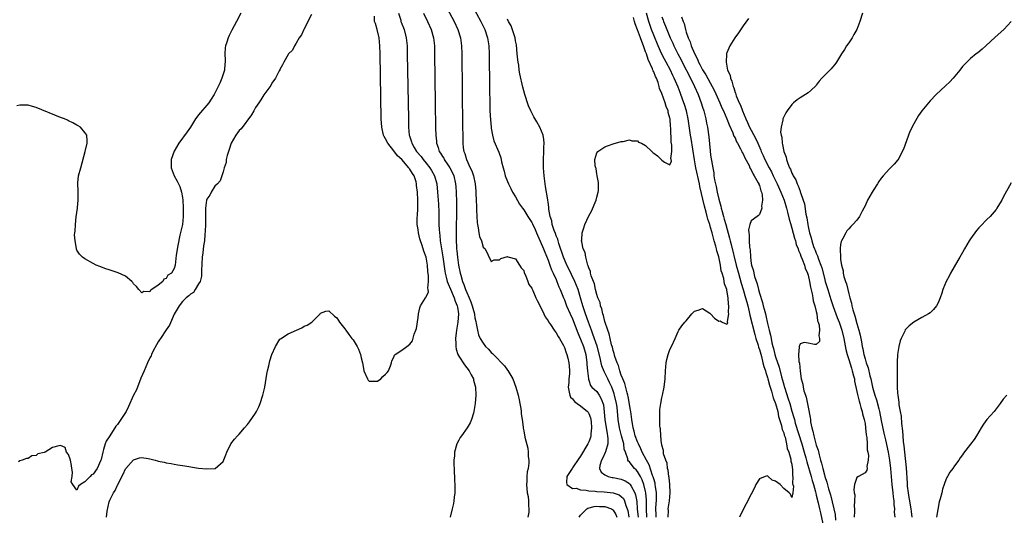
# Model space of a CAD drawing. Units: inches. Extents: x 2580000 to 2583000, y 1542000 to 1545000.
# Drawn here: x 2580783 to 2581025, y 1544099 to 1544221 of the extents above; entities that cross this region are included whole.
import ezdxf

# ---------------------------------------------------------------- set-up
doc = ezdxf.new("R2010")
doc.units = ezdxf.units.IN
doc.header["$MEASUREMENT"] = 0
doc.layers.add('LD25801542_2ft', color=43, linetype='Continuous')

msp = doc.modelspace()

# ---------------------------------------------------------------- linework, layer by layer
at = {"layer": 'LD25801542_2ft'}
for points, elevation in [([(2580893.24, 1544227), (2580896.44, 1544221), (2580897.4, 1544219), (2580898.09, 1544217), (2580898.41, 1544215), (2580898.48, 1544213), (2580898.57, 1544204.57), (2580898.64, 1544200.64), (2580898.7, 1544199), (2580898.81, 1544196.81), (2580898.96, 1544195), (2580899, 1544194.69), (2580899.29, 1544193), (2580899.64, 1544191.64), (2580900.85, 1544188.85), (2580901.4, 1544187.4), (2580901.48, 1544187), (2580901.56, 1544186.44), (2580901.91, 1544185), (2580902.18, 1544184.18), (2580902.43, 1544183), (2580903, 1544181.64), (2580903.24, 1544181), (2580903.84, 1544179.84), (2580904.25, 1544179), (2580905, 1544177.79), (2580905.99, 1544175.99), (2580906.72, 1544175), (2580907, 1544174.65), (2580908.01, 1544173), (2580909, 1544171.5), (2580909.18, 1544171.18), (2580909.78, 1544169.78), (2580910.16, 1544169), (2580910.38, 1544168.38), (2580911.06, 1544166.94), (2580911.85, 1544165), (2580912.17, 1544164.17), (2580913, 1544162.2), (2580913.44, 1544161), (2580913.83, 1544159.83), (2580914.27, 1544159), (2580915, 1544157.44), (2580915.19, 1544157), (2580915.64, 1544155.64), (2580915.97, 1544155), (2580916.63, 1544153.37), (2580916.77, 1544153), (2580917, 1544152.51), (2580917.57, 1544151), (2580918.44, 1544149), (2580919, 1544147.79), (2580920.32, 1544144.32), (2580921, 1544142.79), (2580921.68, 1544141), (2580922.27, 1544139), (2580922.56, 1544137), (2580922.56, 1544136.56), (2580922.71, 1544135), (2580922.93, 1544133.07), (2580922.92, 1544132.92), (2580923, 1544132.71), (2580923.41, 1544131.41), (2580923.8, 1544131), (2580925, 1544129.88), (2580925.56, 1544129), (2580926.1, 1544128.1), (2580926.6, 1544126.6), (2580926.82, 1544124.82), (2580926.98, 1544123), (2580927.5, 1544119.5), (2580927.63, 1544119), (2580927.72, 1544118.28), (2580927.67, 1544117), (2580927.1, 1544115.1), (2580927.07, 1544114.93), (2580926.45, 1544113.55), (2580926.14, 1544113), (2580925.74, 1544111.74), (2580925.66, 1544111), (2580926.04, 1544110.04), (2580927, 1544109.4), (2580927.82, 1544109), (2580928.78, 1544108.78), (2580929, 1544108.75), (2580931, 1544108.33), (2580931.95, 1544107.95), (2580933, 1544107.25), (2580933.13, 1544107.13), (2580933.21, 1544107), (2580933.41, 1544106.59), (2580934.32, 1544105), (2580934.52, 1544104.52), (2580934.82, 1544102.82), (2580934.95, 1544101), (2580935.15, 1544099)], 6998), ([(2580888.19, 1544224.19), (2580889.88, 1544221), (2580890.8, 1544219), (2580891.43, 1544217), (2580891.71, 1544215), (2580891.77, 1544213), (2580891.95, 1544195), (2580891.98, 1544193), (2580892.03, 1544191), (2580892.13, 1544189.87), (2580892.26, 1544189), (2580892.48, 1544188.48), (2580892.89, 1544187), (2580893.86, 1544185), (2580894.21, 1544184.21), (2580894.63, 1544183), (2580895.03, 1544181), (2580895.19, 1544179.19), (2580895.25, 1544178.75), (2580895.31, 1544177), (2580895.34, 1544175.34), (2580895.41, 1544174.59), (2580895.45, 1544173), (2580895.52, 1544171.52), (2580895.59, 1544171), (2580895.8, 1544170.2), (2580895.95, 1544169), (2580896.09, 1544168.09), (2580896.57, 1544167), (2580897, 1544165.43), (2580897.5, 1544165), (2580899, 1544161.9), (2580899.71, 1544162.29), (2580901, 1544162.36), (2580901.35, 1544162.65), (2580903, 1544163.17), (2580903.08, 1544163.08), (2580903.41, 1544163), (2580905, 1544162.56), (2580906, 1544161), (2580906.36, 1544160.36), (2580907, 1544159.68), (2580907.15, 1544159.15), (2580907.42, 1544158.58), (2580908, 1544157), (2580908.29, 1544156.29), (2580909, 1544155.34), (2580909.09, 1544155.09), (2580909.26, 1544154.74), (2580910.01, 1544153), (2580910.28, 1544152.28), (2580911, 1544151.08), (2580911.95, 1544149), (2580912.26, 1544148.26), (2580913, 1544147.29), (2580913.1, 1544147.1), (2580913.61, 1544146.39), (2580914.52, 1544145), (2580914.7, 1544144.7), (2580915, 1544144.35), (2580915.47, 1544143.47), (2580915.77, 1544143), (2580916.78, 1544141.22), (2580917, 1544140.78), (2580917.43, 1544139.43), (2580917.63, 1544139), (2580917.85, 1544138.15), (2580918.12, 1544137), (2580918.21, 1544136.21), (2580918.26, 1544135), (2580918.27, 1544134.27), (2580918.11, 1544133), (2580918.09, 1544132.09), (2580917.97, 1544131), (2580918.22, 1544129.78), (2580918.32, 1544129), (2580918.53, 1544128.53), (2580919, 1544128.09), (2580919.49, 1544127.49), (2580920.13, 1544127), (2580921, 1544126.42), (2580922.72, 1544125), (2580922.84, 1544124.84), (2580923, 1544124.47), (2580923.42, 1544123.42), (2580923.49, 1544123), (2580923.56, 1544122.44), (2580923.7, 1544121), (2580923.5, 1544119.5), (2580923.52, 1544119), (2580923.42, 1544118.58), (2580923, 1544117.56), (2580922.83, 1544117.17), (2580922.75, 1544117), (2580921, 1544114.03), (2580920.55, 1544113.45), (2580919, 1544111.11), (2580918.89, 1544111), (2580917.65, 1544109), (2580917.5, 1544107.5), (2580917.62, 1544107), (2580919, 1544106.08), (2580919.9, 1544106.1), (2580921, 1544105.69), (2580922.34, 1544105.66), (2580923, 1544105.49), (2580924.59, 1544105.41), (2580925, 1544105.34), (2580926.77, 1544105.23), (2580929, 1544104.99), (2580930.49, 1544104.49), (2580931, 1544104.11), (2580931.56, 1544103.56), (2580931.81, 1544103), (2580932.11, 1544101.89), (2580932.49, 1544101), (2580932.6, 1544100.6), (2580932.87, 1544099)], 6996), ([(2580837.34, 1544223), (2580836.31, 1544221), (2580835.16, 1544218.84), (2580834.49, 1544217.51), (2580834.26, 1544217), (2580833.93, 1544215.93), (2580833.61, 1544215), (2580833.54, 1544214.46), (2580833.44, 1544213), (2580833.5, 1544211.5), (2580833.5, 1544211), (2580833.45, 1544210.55), (2580833.34, 1544209), (2580832.74, 1544207), (2580832.18, 1544205.82), (2580831.83, 1544205), (2580830.78, 1544203), (2580830.1, 1544201.9), (2580829.49, 1544201), (2580829, 1544200.38), (2580827.42, 1544198.58), (2580827, 1544198.01), (2580826.53, 1544197.47), (2580826.2, 1544197), (2580825, 1544195.01), (2580824.19, 1544193.81), (2580822.14, 1544191), (2580820.96, 1544189.04), (2580820.24, 1544187), (2580820.2, 1544185.8), (2580820.23, 1544185), (2580820.99, 1544183), (2580821.71, 1544181.71), (2580822.04, 1544181), (2580822.33, 1544180.33), (2580822.76, 1544179), (2580823, 1544177.68), (2580823.08, 1544177), (2580823.21, 1544175.21), (2580823.2, 1544173), (2580823, 1544171.01), (2580822.64, 1544169.36), (2580822.38, 1544168.38), (2580821.86, 1544165.86), (2580821.47, 1544163.47), (2580821.19, 1544161), (2580821, 1544160.18), (2580820.32, 1544159), (2580819.44, 1544158.56), (2580819, 1544157.7), (2580818.43, 1544157.57), (2580818.15, 1544157), (2580817, 1544156.11), (2580815.49, 1544155), (2580815.16, 1544154.84), (2580815, 1544154.43), (2580813.51, 1544154.49), (2580813, 1544154.21), (2580812.26, 1544155), (2580811.72, 1544155.72), (2580811, 1544156.44), (2580810.78, 1544156.78), (2580810.55, 1544157), (2580809, 1544158.28), (2580807.15, 1544159.15), (2580805, 1544159.89), (2580804.14, 1544160.14), (2580802.66, 1544160.66), (2580801.77, 1544161), (2580801, 1544161.41), (2580799, 1544162.55), (2580798.41, 1544163), (2580797.68, 1544163.68), (2580797, 1544164.66), (2580796.91, 1544164.91), (2580796.92, 1544165.08), (2580796.61, 1544167), (2580796.48, 1544168.48), (2580796.56, 1544169), (2580796.64, 1544169.36), (2580796.68, 1544171), (2580796.87, 1544172.87), (2580797.2, 1544175), (2580797.2, 1544175.2), (2580797.36, 1544177), (2580797.33, 1544178.67), (2580797.33, 1544179.33), (2580797.26, 1544181), (2580797.3, 1544181.3), (2580797.46, 1544183), (2580797.96, 1544185), (2580799.09, 1544189), (2580799.56, 1544191), (2580799.58, 1544191.58), (2580799.48, 1544193), (2580799, 1544193.68), (2580797.88, 1544195), (2580797.34, 1544195.34), (2580797, 1544195.5), (2580796.04, 1544196.04), (2580795, 1544196.52), (2580794.68, 1544196.68), (2580793.96, 1544197), (2580793, 1544197.39), (2580787, 1544199.78), (2580786.08, 1544200.08), (2580785, 1544200.38), (2580784.42, 1544200.42), (2580783, 1544200.39), (2580782.23, 1544200.23)], 6986), ([(2580854.74, 1544222.74), (2580853.86, 1544221), (2580853, 1544219.11), (2580852.91, 1544219), (2580852.31, 1544217.69), (2580851.75, 1544217), (2580851, 1544215.63), (2580850.61, 1544215), (2580850.08, 1544213.92), (2580849.09, 1544213), (2580849, 1544212.89), (2580847.97, 1544211), (2580847.65, 1544210.35), (2580847, 1544209.18), (2580846.95, 1544209.05), (2580846.84, 1544208.84), (2580845.94, 1544207), (2580845, 1544205.77), (2580844.74, 1544205.26), (2580843, 1544202.94), (2580842.33, 1544201.67), (2580841.84, 1544201), (2580841, 1544199.81), (2580840.54, 1544199), (2580840.01, 1544197.99), (2580837.43, 1544194.57), (2580837, 1544194.14), (2580836.11, 1544193), (2580835, 1544191.03), (2580834.52, 1544189.48), (2580834.34, 1544189), (2580834.03, 1544188.03), (2580833.8, 1544187), (2580833.75, 1544186.25), (2580833.3, 1544185), (2580833, 1544183.99), (2580832.73, 1544183), (2580832.26, 1544181.74), (2580831.64, 1544181), (2580831, 1544180.46), (2580830.09, 1544179), (2580829.72, 1544178.27), (2580829, 1544177.28), (2580828.9, 1544177), (2580828.69, 1544175), (2580828.7, 1544173.3), (2580828.68, 1544172.68), (2580828.66, 1544171), (2580828.61, 1544169.39), (2580828.55, 1544168.55), (2580828.41, 1544167), (2580828.22, 1544165.78), (2580828.01, 1544164.01), (2580827.87, 1544163), (2580827.71, 1544159.71), (2580827.7, 1544159), (2580827.66, 1544158.34), (2580827.33, 1544157), (2580827, 1544156.39), (2580826.18, 1544155), (2580825.69, 1544154.31), (2580825, 1544153.91), (2580824.55, 1544153.45), (2580823.95, 1544153), (2580823, 1544152.06), (2580822.17, 1544151), (2580821, 1544148.94), (2580819.8, 1544146.2), (2580819, 1544145.11), (2580817.58, 1544143), (2580817.39, 1544142.61), (2580817, 1544142.1), (2580816.61, 1544141.39), (2580815.73, 1544139.73), (2580815.39, 1544139), (2580815.29, 1544138.71), (2580815, 1544138.24), (2580814.43, 1544137), (2580813.98, 1544135.98), (2580813.59, 1544135), (2580812.8, 1544133.2), (2580811.66, 1544130.34), (2580811, 1544129.05), (2580809.75, 1544126.25), (2580809.13, 1544125), (2580807.5, 1544122.5), (2580807, 1544121.79), (2580806.59, 1544121.41), (2580806.39, 1544121), (2580805.4, 1544119.4), (2580805.14, 1544119), (2580805, 1544118.75), (2580804.27, 1544117.73), (2580804.02, 1544117), (2580803.61, 1544115.61), (2580803.39, 1544115), (2580803, 1544113.15), (2580802.95, 1544113), (2580802.05, 1544111), (2580801, 1544109.56), (2580800.61, 1544109.39), (2580800.31, 1544109), (2580799, 1544107.7), (2580797.9, 1544107), (2580797.39, 1544106.61), (2580797, 1544105.6), (2580796.04, 1544107), (2580795.66, 1544107.66), (2580795.83, 1544109), (2580795.91, 1544110.09), (2580795.79, 1544111), (2580795.73, 1544111.73), (2580795.48, 1544113), (2580795, 1544114.4), (2580794.48, 1544115), (2580794.11, 1544116.11), (2580793, 1544116.62), (2580792.55, 1544116.55), (2580791, 1544116.1), (2580789.23, 1544115), (2580789, 1544114.91), (2580787.45, 1544114.55), (2580787, 1544114.13), (2580785.91, 1544114.09), (2580785, 1544113.41), (2580784.6, 1544113.4), (2580783.53, 1544113), (2580783, 1544112.85), (2580782.62, 1544112.62)], 6988), ([(2580804.31, 1544099), (2580804.49, 1544100.49), (2580805, 1544102.74), (2580805.17, 1544103.17), (2580806.08, 1544105), (2580806.47, 1544105.53), (2580807, 1544106.84), (2580807.07, 1544106.93), (2580807.15, 1544107.15), (2580808.43, 1544109.57), (2580809, 1544110.92), (2580809.06, 1544111), (2580811, 1544113.13), (2580812.43, 1544113.57), (2580813, 1544113.7), (2580814.58, 1544113.42), (2580815, 1544113.37), (2580816.27, 1544113), (2580816.85, 1544112.85), (2580817, 1544112.78), (2580818.52, 1544112.52), (2580819, 1544112.34), (2580820.21, 1544112.21), (2580821, 1544112), (2580821.9, 1544111.9), (2580823, 1544111.67), (2580823.6, 1544111.6), (2580827, 1544111.07), (2580829, 1544110.85), (2580831, 1544110.93), (2580831.05, 1544110.95), (2580833, 1544112.68), (2580833.69, 1544114.31), (2580833.93, 1544115), (2580834.95, 1544117.05), (2580835.81, 1544118.19), (2580836.56, 1544119), (2580837, 1544119.42), (2580838.3, 1544121), (2580839, 1544121.79), (2580839.53, 1544122.47), (2580841, 1544124.6), (2580841.24, 1544125), (2580841.82, 1544126.18), (2580842.14, 1544127), (2580842.78, 1544129), (2580843, 1544129.99), (2580843.25, 1544131), (2580843.79, 1544134.21), (2580843.95, 1544135), (2580844.26, 1544136.26), (2580844.52, 1544137.48), (2580845, 1544139.04), (2580845.9, 1544141), (2580847, 1544142.76), (2580847.12, 1544142.88), (2580849, 1544144.11), (2580851.09, 1544145), (2580852.41, 1544145.59), (2580853, 1544145.99), (2580853.73, 1544146.27), (2580854.84, 1544147), (2580855, 1544147.18), (2580856.87, 1544149), (2580857, 1544149.21), (2580858.29, 1544149.71), (2580859, 1544149.79), (2580860.44, 1544148.44), (2580861, 1544148.05), (2580861.39, 1544147.39), (2580861.68, 1544147), (2580863, 1544145.35), (2580863.22, 1544145), (2580863.95, 1544143.95), (2580864.71, 1544143), (2580865, 1544142.59), (2580866.03, 1544141), (2580866.35, 1544140.35), (2580866.83, 1544139), (2580867, 1544138.18), (2580867.29, 1544137), (2580867.59, 1544135.59), (2580867.63, 1544135), (2580868.52, 1544133), (2580868.72, 1544132.72), (2580869, 1544132.47), (2580870.42, 1544132.42), (2580871, 1544132.47), (2580871.82, 1544133), (2580872.36, 1544133.64), (2580873, 1544134.18), (2580873.37, 1544134.63), (2580873.71, 1544135), (2580874.24, 1544136.24), (2580874.45, 1544137), (2580874.52, 1544137.48), (2580875, 1544138.37), (2580875.18, 1544138.82), (2580875.36, 1544139), (2580877, 1544140.09), (2580878.22, 1544141), (2580879, 1544141.54), (2580879.59, 1544142.41), (2580880.06, 1544144.06), (2580880.46, 1544145), (2580880.61, 1544145.39), (2580881, 1544148.09), (2580881.09, 1544149), (2580881.46, 1544150.54), (2580881.59, 1544151), (2580882.86, 1544153), (2580882.93, 1544153.07), (2580883, 1544153.19), (2580883.55, 1544154.45), (2580883.48, 1544155), (2580883.37, 1544155.37), (2580883.55, 1544157), (2580883.59, 1544158.41), (2580883.42, 1544159.42), (2580883.33, 1544161), (2580883.01, 1544162.99), (2580882.43, 1544164.43), (2580882.27, 1544165), (2580881.93, 1544166.07), (2580881.6, 1544167), (2580881.46, 1544167.46), (2580881.1, 1544169), (2580881, 1544169.79), (2580880.78, 1544171), (2580880.8, 1544172.8), (2580880.85, 1544173.15), (2580880.96, 1544175), (2580880.97, 1544177.03), (2580880.87, 1544179), (2580880.65, 1544180.65), (2580880.64, 1544181), (2580880.5, 1544181.5), (2580880.01, 1544183), (2580879.59, 1544183.59), (2580879, 1544184.64), (2580878.83, 1544184.83), (2580878.75, 1544185), (2580876.98, 1544187), (2580875.92, 1544187.92), (2580875, 1544189.14), (2580873.52, 1544191), (2580873, 1544192.08), (2580872.64, 1544192.64), (2580872.5, 1544193), (2580872.06, 1544195), (2580871.95, 1544197), (2580871.73, 1544207.73), (2580871.65, 1544213), (2580871.59, 1544215), (2580871.39, 1544217), (2580870.93, 1544219), (2580870.52, 1544220.52), (2580870.31, 1544221), (2580870.29, 1544222.29)], 6990), ([(2580876.2, 1544223), (2580876.72, 1544221.28), (2580876.78, 1544221), (2580876.84, 1544220.84), (2580877.57, 1544219), (2580878.09, 1544217), (2580878.3, 1544215), (2580878.35, 1544213), (2580878.45, 1544205), (2580878.61, 1544197), (2580878.66, 1544195), (2580878.82, 1544193), (2580878.88, 1544192.87), (2580879.35, 1544191.35), (2580879.43, 1544191), (2580880.05, 1544189.96), (2580880.64, 1544189), (2580881.74, 1544187.73), (2580882.27, 1544187), (2580883, 1544186.12), (2580883.9, 1544185), (2580884.31, 1544184.31), (2580885.03, 1544183), (2580885.58, 1544181), (2580885.81, 1544179), (2580885.96, 1544177), (2580886.02, 1544176.02), (2580886.09, 1544174.09), (2580886.1, 1544173), (2580886.13, 1544172.13), (2580886.14, 1544171), (2580886.18, 1544169.82), (2580886.24, 1544169), (2580886.34, 1544168.34), (2580886.46, 1544167), (2580886.54, 1544166.54), (2580886.76, 1544165), (2580887.07, 1544163.07), (2580887.56, 1544159.56), (2580887.66, 1544159), (2580887.92, 1544158.08), (2580888.17, 1544157), (2580888.38, 1544156.38), (2580889, 1544155.07), (2580889.91, 1544153), (2580890.16, 1544152.16), (2580890.64, 1544151), (2580890.67, 1544150.67), (2580890.97, 1544149), (2580890.8, 1544147), (2580890.45, 1544145), (2580890.35, 1544144.35), (2580890.22, 1544143), (2580890.31, 1544141.69), (2580890.27, 1544141), (2580890.35, 1544140.35), (2580890.81, 1544139), (2580891, 1544138.63), (2580892.44, 1544136.44), (2580893.56, 1544135), (2580894.04, 1544134.04), (2580894.62, 1544133), (2580894.68, 1544132.68), (2580895.1, 1544131), (2580895.19, 1544129), (2580895.06, 1544126.94), (2580894.76, 1544125), (2580894.6, 1544124.6), (2580894.16, 1544123), (2580893.83, 1544122.17), (2580893.09, 1544121), (2580891.65, 1544119), (2580891.4, 1544118.6), (2580891, 1544117.9), (2580890.57, 1544117), (2580889.99, 1544115), (2580889.96, 1544114.04), (2580889.83, 1544113), (2580889.81, 1544111.81), (2580889.9, 1544111), (2580889.89, 1544109.89), (2580889.99, 1544109), (2580889.97, 1544107.97), (2580890.04, 1544107), (2580890.08, 1544105.92), (2580890.03, 1544105), (2580889.89, 1544103.89), (2580889.83, 1544103), (2580889.69, 1544102.31), (2580889.4, 1544101), (2580888.9, 1544099)], 6992), ([(2580882.31, 1544223), (2580883.31, 1544221), (2580884.2, 1544219), (2580884.77, 1544217), (2580885.01, 1544215), (2580885.06, 1544213), (2580885.18, 1544201), (2580885.28, 1544194.72), (2580885.33, 1544193), (2580885.5, 1544191.5), (2580885.54, 1544191), (2580885.96, 1544189.96), (2580886.23, 1544189), (2580886.56, 1544188.56), (2580887, 1544187.79), (2580887.31, 1544187.31), (2580887.46, 1544187), (2580888.33, 1544185.67), (2580888.79, 1544185), (2580889.53, 1544183.53), (2580889.76, 1544183), (2580890.24, 1544181), (2580890.31, 1544180.31), (2580890.41, 1544179), (2580890.48, 1544176.48), (2580890.47, 1544175), (2580890.38, 1544169), (2580890.4, 1544168.4), (2580890.39, 1544167), (2580890.44, 1544165.57), (2580890.48, 1544165), (2580890.54, 1544164.54), (2580890.67, 1544163), (2580890.93, 1544161), (2580891.36, 1544159), (2580891.49, 1544158.51), (2580891.97, 1544157), (2580892.29, 1544156.29), (2580892.71, 1544155), (2580893, 1544154.27), (2580893.56, 1544153), (2580893.98, 1544151.98), (2580894.33, 1544151), (2580894.45, 1544150.45), (2580894.86, 1544149), (2580894.86, 1544148.86), (2580895, 1544148.08), (2580895.18, 1544147.18), (2580895.33, 1544146.67), (2580895.62, 1544145), (2580895.89, 1544143.89), (2580896.28, 1544143), (2580897, 1544141.78), (2580897.61, 1544141), (2580898.3, 1544140.3), (2580899, 1544139.51), (2580899.29, 1544139.29), (2580899.53, 1544139), (2580902.24, 1544136.24), (2580903, 1544135.19), (2580903.1, 1544135.1), (2580903.36, 1544134.64), (2580904.33, 1544133), (2580905.05, 1544131), (2580905.65, 1544129), (2580905.85, 1544127.85), (2580906.06, 1544127), (2580906.28, 1544125.72), (2580906.36, 1544125), (2580906.38, 1544124.38), (2580906.6, 1544123), (2580906.85, 1544121.15), (2580906.88, 1544120.88), (2580907, 1544120.2), (2580907.31, 1544118.69), (2580907.99, 1544115.99), (2580908.08, 1544115), (2580908.08, 1544113.92), (2580908.22, 1544113), (2580908.25, 1544112.25), (2580908.06, 1544111), (2580907.85, 1544110.15), (2580907.78, 1544109), (2580907.73, 1544107.73), (2580907.66, 1544107), (2580907.86, 1544105), (2580908.06, 1544104.06), (2580908.2, 1544103), (2580908.18, 1544101.82), (2580908.27, 1544101), (2580908.22, 1544100.22), (2580908.02, 1544099)], 6994), ([(2580937.34, 1544099), (2580937.2, 1544101), (2580937.2, 1544103.2), (2580937.07, 1544105), (2580937, 1544105.33), (2580936.6, 1544107), (2580936.18, 1544108.18), (2580935.73, 1544109), (2580935, 1544110.26), (2580934.66, 1544110.66), (2580934.28, 1544111), (2580933.68, 1544111.68), (2580933, 1544112.63), (2580932.79, 1544112.79), (2580932.66, 1544113), (2580932.62, 1544113.38), (2580932.01, 1544115), (2580931.72, 1544115.72), (2580931.6, 1544117), (2580931.04, 1544119), (2580930.63, 1544120.63), (2580930.54, 1544121), (2580930.25, 1544123), (2580929.96, 1544126.04), (2580929.82, 1544127), (2580929.38, 1544129), (2580929.3, 1544129.3), (2580929, 1544130.11), (2580928.65, 1544131), (2580928.13, 1544132.13), (2580927.7, 1544133), (2580927, 1544134.53), (2580926.83, 1544134.83), (2580926.26, 1544136.26), (2580926.07, 1544137), (2580925.81, 1544138.19), (2580925.05, 1544141.05), (2580924.05, 1544144.05), (2580923.67, 1544145), (2580922.91, 1544147), (2580922.21, 1544149), (2580921.57, 1544151), (2580921, 1544153), (2580920.39, 1544155), (2580920.01, 1544156.01), (2580919.59, 1544157), (2580918.72, 1544158.72), (2580918.08, 1544160.08), (2580917.63, 1544161), (2580917, 1544162.42), (2580916.76, 1544163), (2580915.65, 1544166.35), (2580915.47, 1544167), (2580915.39, 1544167.39), (2580915, 1544168.26), (2580914.8, 1544168.8), (2580914.49, 1544169.51), (2580914, 1544171), (2580913.92, 1544171.92), (2580913.49, 1544173), (2580913.18, 1544174.82), (2580913.21, 1544175.21), (2580913, 1544176.58), (2580912.96, 1544176.96), (2580912.93, 1544177.07), (2580912.4, 1544180.4), (2580912.29, 1544181), (2580912.04, 1544183), (2580911.87, 1544185), (2580911.84, 1544187), (2580911.95, 1544189), (2580911.96, 1544190.04), (2580912.02, 1544191), (2580911.95, 1544191.95), (2580911.75, 1544193), (2580910.97, 1544195), (2580910.26, 1544196.26), (2580909.52, 1544197.52), (2580909, 1544198.47), (2580908.72, 1544199), (2580908.19, 1544200.19), (2580907.9, 1544201), (2580907.44, 1544202.56), (2580907.29, 1544203), (2580906.82, 1544204.82), (2580906.07, 1544208.07), (2580905.92, 1544209), (2580905.76, 1544210.24), (2580905.62, 1544211), (2580905.54, 1544211.54), (2580905.42, 1544213), (2580905.21, 1544215.21), (2580905, 1544216.22), (2580904.87, 1544217), (2580903.93, 1544219.93), (2580903.29, 1544221), (2580903, 1544221.54)], 7000), ([(2580939.63, 1544099), (2580939.62, 1544099.62), (2580939.54, 1544101), (2580939.59, 1544102.41), (2580939.64, 1544103), (2580939.67, 1544103.67), (2580939.66, 1544105), (2580939.43, 1544106.57), (2580939.39, 1544107), (2580939.33, 1544107.33), (2580939, 1544108.42), (2580938.89, 1544108.89), (2580938.73, 1544109.27), (2580937.84, 1544111.84), (2580937.22, 1544113), (2580936.19, 1544115), (2580935.83, 1544115.83), (2580935.22, 1544117), (2580935, 1544117.52), (2580934.46, 1544119), (2580934.18, 1544120.18), (2580933.95, 1544121), (2580933.61, 1544123), (2580933.33, 1544125), (2580933.3, 1544125.3), (2580932.7, 1544128.7), (2580932.63, 1544129), (2580932.44, 1544129.56), (2580931.88, 1544131.88), (2580931.37, 1544133), (2580931, 1544133.95), (2580930.64, 1544135), (2580930.3, 1544136.3), (2580929.99, 1544137), (2580929.44, 1544138.56), (2580929.27, 1544139.27), (2580929, 1544140), (2580928.81, 1544140.81), (2580928.64, 1544141.36), (2580928.27, 1544143), (2580928.07, 1544144.07), (2580927.72, 1544145), (2580927, 1544147.12), (2580926.64, 1544148.64), (2580926.49, 1544149), (2580926.24, 1544150.24), (2580925.92, 1544151), (2580925.78, 1544151.78), (2580925.26, 1544153), (2580925, 1544153.75), (2580924.69, 1544155), (2580924.41, 1544156.41), (2580924.15, 1544157), (2580923.6, 1544158.4), (2580923.47, 1544159), (2580923.43, 1544159.43), (2580923, 1544160.34), (2580922.88, 1544160.88), (2580922.8, 1544161), (2580922.66, 1544161.34), (2580922.25, 1544163), (2580922.1, 1544164.1), (2580921.67, 1544165), (2580921.27, 1544166.73), (2580921.25, 1544167), (2580921.28, 1544167.28), (2580921.37, 1544169), (2580921.82, 1544170.18), (2580922.05, 1544171), (2580923, 1544173.11), (2580923.71, 1544174.29), (2580924.83, 1544177), (2580925, 1544177.75), (2580925.35, 1544179), (2580925.38, 1544179.38), (2580925.39, 1544181.39), (2580925.07, 1544183), (2580925.08, 1544183.08), (2580925, 1544183.4), (2580924.81, 1544184.81), (2580924.71, 1544185), (2580924.57, 1544185.43), (2580924.53, 1544187), (2580925, 1544188.65), (2580925.27, 1544189), (2580927, 1544190.17), (2580927.59, 1544190.41), (2580929, 1544190.9), (2580931, 1544191.43), (2580931.47, 1544191.47), (2580933, 1544191.82), (2580933.59, 1544191.59), (2580935, 1544191.59), (2580935.29, 1544191.29), (2580935.95, 1544191), (2580937, 1544190.42), (2580938.5, 1544189), (2580938.75, 1544188.75), (2580939, 1544188.61), (2580939.9, 1544187.9), (2580941, 1544186.85), (2580941.63, 1544186.37), (2580943, 1544185.67), (2580943.37, 1544186.63), (2580943.3, 1544187), (2580943.24, 1544187.24), (2580943.42, 1544189), (2580943.45, 1544190.55), (2580943.28, 1544191.28), (2580943.2, 1544194.8), (2580943.15, 1544195.15), (2580943.03, 1544197), (2580943, 1544197.16), (2580942.57, 1544198.57), (2580942.52, 1544199), (2580942.05, 1544200.05), (2580941.8, 1544201), (2580941, 1544203.25), (2580940.45, 1544204.45), (2580940.35, 1544205), (2580940.06, 1544205.94), (2580939.65, 1544207), (2580939.43, 1544207.43), (2580939, 1544208.57), (2580938.84, 1544208.84), (2580938.8, 1544209), (2580938.7, 1544209.3), (2580937.61, 1544211.61), (2580937.19, 1544213), (2580937, 1544213.55), (2580936.47, 1544215), (2580936.03, 1544216.03), (2580935.72, 1544217), (2580935, 1544218.96), (2580934.43, 1544220.43), (2580934.28, 1544221), (2580933.98, 1544221.98)], 7002), ([(2580942.55, 1544099), (2580942.6, 1544100.6), (2580942.59, 1544101), (2580942.86, 1544103), (2580943.02, 1544105), (2580942.93, 1544107), (2580942.76, 1544108.76), (2580942.7, 1544109), (2580942.54, 1544110.54), (2580942.38, 1544111), (2580942.27, 1544112.27), (2580941.94, 1544113), (2580941.42, 1544114.58), (2580941.39, 1544115), (2580941.4, 1544115.4), (2580941, 1544116.68), (2580940.96, 1544116.96), (2580940.92, 1544117.09), (2580940.76, 1544119), (2580940.69, 1544120.69), (2580940.61, 1544121), (2580940.52, 1544121.48), (2580940.47, 1544123), (2580940.52, 1544124.52), (2580940.48, 1544125), (2580940.5, 1544125.5), (2580940.74, 1544127), (2580941, 1544128.39), (2580941.15, 1544129), (2580941.59, 1544131), (2580941.81, 1544133), (2580941.88, 1544135), (2580941.99, 1544135.99), (2580942.06, 1544137), (2580942.22, 1544137.78), (2580942.56, 1544139), (2580943, 1544140.24), (2580943.38, 1544141), (2580944.31, 1544143), (2580945, 1544144.65), (2580945.2, 1544145), (2580945.95, 1544146.05), (2580946.69, 1544147), (2580947, 1544147.33), (2580948.38, 1544149), (2580949, 1544149.68), (2580949.91, 1544149.91), (2580951, 1544150.38), (2580952.79, 1544149.21), (2580953, 1544149.05), (2580953.97, 1544147.97), (2580955, 1544147.26), (2580955.32, 1544147.32), (2580955.84, 1544147), (2580957, 1544146.47), (2580957.23, 1544146.77), (2580957.19, 1544147), (2580957.14, 1544147.14), (2580957.46, 1544149), (2580957.36, 1544149.36), (2580957.49, 1544151), (2580957.37, 1544151.37), (2580957.3, 1544153), (2580957, 1544154.89), (2580956.97, 1544155), (2580956.38, 1544156.38), (2580956.36, 1544157), (2580956.25, 1544157.75), (2580955.84, 1544159), (2580955.62, 1544159.62), (2580955.4, 1544161), (2580955, 1544163.08), (2580954.52, 1544164.52), (2580954.46, 1544165), (2580954.31, 1544165.69), (2580953.91, 1544167), (2580953.68, 1544167.68), (2580953.36, 1544169), (2580953, 1544170.3), (2580952.77, 1544171), (2580952.31, 1544172.31), (2580952.18, 1544173), (2580951.92, 1544174.08), (2580951.5, 1544175.5), (2580950.34, 1544180.34), (2580950.23, 1544181), (2580949.4, 1544185), (2580949.04, 1544186.96), (2580948.19, 1544192.19), (2580948.03, 1544193), (2580947.45, 1544197), (2580947.04, 1544199), (2580946.57, 1544200.57), (2580946.44, 1544201), (2580945.7, 1544203), (2580945.5, 1544203.5), (2580945, 1544204.81), (2580944.06, 1544207), (2580943.7, 1544207.7), (2580943.11, 1544209), (2580942.04, 1544211), (2580941.67, 1544211.67), (2580940.98, 1544212.98), (2580940.07, 1544215), (2580939, 1544217.59), (2580938.46, 1544219), (2580937.78, 1544221), (2580937.21, 1544223)], 7004), ([(2580941, 1544222.09), (2580941.3, 1544221.3), (2580941.4, 1544221), (2580941.87, 1544219.87), (2580942.19, 1544219), (2580943.03, 1544217), (2580943.66, 1544215.66), (2580943.94, 1544215), (2580944.95, 1544213), (2580945.67, 1544211.67), (2580945.99, 1544211), (2580948.03, 1544207), (2580949.01, 1544205), (2580949.92, 1544203), (2580950.67, 1544201), (2580951, 1544199.89), (2580951.29, 1544199), (2580951.81, 1544197), (2580951.99, 1544195.99), (2580952.2, 1544195), (2580952.56, 1544192.56), (2580952.89, 1544189.11), (2580953, 1544188.12), (2580953.15, 1544187.15), (2580953.19, 1544186.81), (2580953.51, 1544185), (2580953.77, 1544183.77), (2580953.83, 1544183), (2580953.96, 1544182.04), (2580954.18, 1544181), (2580954.35, 1544180.35), (2580954.59, 1544179), (2580955, 1544177.23), (2580955.53, 1544175.53), (2580955.62, 1544175), (2580955.8, 1544174.2), (2580956.16, 1544173), (2580956.37, 1544172.37), (2580956.72, 1544171), (2580957.68, 1544167.68), (2580957.83, 1544167), (2580958.09, 1544166.09), (2580959.3, 1544161), (2580959.83, 1544159), (2580960.2, 1544157.8), (2580960.55, 1544156.55), (2580961.03, 1544155.03), (2580961.61, 1544153), (2580961.88, 1544151.88), (2580962.12, 1544151), (2580962.5, 1544149.5), (2580962.67, 1544148.67), (2580963.91, 1544143.91), (2580964.16, 1544143), (2580964.67, 1544141.33), (2580964.81, 1544140.81), (2580965, 1544140.26), (2580965.5, 1544138.5), (2580965.89, 1544137), (2580966.09, 1544136.09), (2580966.47, 1544135), (2580966.56, 1544134.56), (2580967, 1544133.37), (2580967.1, 1544133), (2580967.48, 1544131.48), (2580967.98, 1544130.02), (2580968.24, 1544129), (2580968.37, 1544128.37), (2580969, 1544126.96), (2580969.52, 1544125), (2580969.74, 1544123.74), (2580970.46, 1544121.54), (2580970.54, 1544121), (2580970.57, 1544120.57), (2580971, 1544119.71), (2580971.14, 1544119.14), (2580971.31, 1544118.69), (2580971.71, 1544117), (2580971.86, 1544115.86), (2580972.24, 1544115), (2580972.77, 1544113.23), (2580972.78, 1544113), (2580972.74, 1544112.74), (2580973, 1544112), (2580973.1, 1544111.1), (2580973.13, 1544111), (2580973.17, 1544109.17), (2580973.23, 1544109), (2580973.17, 1544107.17), (2580973.24, 1544107), (2580973.38, 1544106.62), (2580973.25, 1544105), (2580973, 1544103.83), (2580972.68, 1544104.68), (2580972.35, 1544105), (2580971, 1544106.08), (2580970.13, 1544107), (2580969, 1544107.84), (2580968.11, 1544108.11), (2580967.17, 1544109), (2580967, 1544109.12), (2580966.43, 1544109), (2580965, 1544108.42), (2580964.15, 1544107), (2580963.8, 1544106.2), (2580963, 1544104.68), (2580961.77, 1544102.23), (2580961, 1544100.87), (2580960.12, 1544099)], 7006), ([(2580945.87, 1544222.12), (2580946.25, 1544221), (2580946.48, 1544220.48), (2580946.79, 1544219), (2580947, 1544218.35), (2580947.46, 1544217), (2580947.97, 1544215.97), (2580948.22, 1544215), (2580949, 1544213.07), (2580949.75, 1544211.75), (2580950.02, 1544211), (2580950.38, 1544210.38), (2580951, 1544209.09), (2580951.82, 1544207.82), (2580953.38, 1544205), (2580953.92, 1544203.92), (2580955.23, 1544201), (2580955.76, 1544199.76), (2580956.13, 1544199), (2580957, 1544197.05), (2580957.54, 1544195.54), (2580958.45, 1544193.55), (2580958.65, 1544193), (2580958.73, 1544192.73), (2580959, 1544192.31), (2580959.39, 1544191.39), (2580959.63, 1544191), (2580960.39, 1544189.61), (2580960.68, 1544189), (2580960.76, 1544188.76), (2580961, 1544188.41), (2580961.41, 1544187.41), (2580962.46, 1544185.54), (2580962.69, 1544185), (2580962.76, 1544184.76), (2580963, 1544184.48), (2580963.44, 1544183.44), (2580963.75, 1544183), (2580964.72, 1544181.28), (2580964.84, 1544181), (2580964.85, 1544180.85), (2580965, 1544180.6), (2580965.32, 1544179.32), (2580965.49, 1544179), (2580965.68, 1544178.32), (2580965.76, 1544177), (2580965.51, 1544175.51), (2580965.6, 1544175), (2580965, 1544173.46), (2580964.77, 1544173.23), (2580964.43, 1544173), (2580963, 1544171.94), (2580962.61, 1544171), (2580962.31, 1544169.69), (2580962.38, 1544169), (2580962.51, 1544168.51), (2580962.51, 1544167), (2580962.6, 1544165.4), (2580962.75, 1544164.75), (2580962.82, 1544163), (2580963, 1544161.4), (2580963.06, 1544161), (2580963.58, 1544159.58), (2580963.63, 1544159), (2580963.81, 1544158.19), (2580964.42, 1544156.42), (2580964.75, 1544155), (2580965, 1544154.09), (2580965.8, 1544151.8), (2580965.97, 1544151), (2580966.21, 1544150.21), (2580966.47, 1544149), (2580966.59, 1544148.59), (2580967, 1544146.61), (2580967.4, 1544145), (2580967.74, 1544143.74), (2580967.87, 1544143), (2580968.08, 1544141.92), (2580968.32, 1544141), (2580968.48, 1544140.48), (2580968.83, 1544139), (2580969, 1544138.42), (2580969.87, 1544135.87), (2580970.45, 1544133.55), (2580970.7, 1544132.7), (2580971, 1544131.58), (2580971.14, 1544131.14), (2580971.17, 1544131), (2580972.12, 1544128.12), (2580972.46, 1544127), (2580973, 1544125.08), (2580973.5, 1544123.5), (2580973.61, 1544123), (2580973.84, 1544122.16), (2580975.47, 1544117), (2580976.04, 1544115), (2580976.41, 1544113.59), (2580976.64, 1544112.64), (2580977.72, 1544109), (2580977.99, 1544107.99), (2580978.29, 1544107), (2580978.79, 1544105.21), (2580978.86, 1544104.86), (2580979, 1544104.38), (2580979.45, 1544102.55), (2580979.81, 1544101), (2580980.02, 1544100.02), (2580980.64, 1544097.36)], 7008), ([(2580962.31, 1544221.69), (2580961, 1544219.88), (2580959.85, 1544218.15), (2580958.99, 1544217), (2580957.75, 1544215), (2580957, 1544213.28), (2580956.93, 1544213.07), (2580956.92, 1544213), (2580956.94, 1544212.94), (2580956.81, 1544211), (2580957.19, 1544209), (2580957.8, 1544207.8), (2580957.87, 1544207), (2580958.26, 1544206.26), (2580958.51, 1544205), (2580958.68, 1544204.68), (2580959, 1544203.54), (2580959.18, 1544203.18), (2580959.2, 1544203), (2580959.29, 1544202.71), (2580960.06, 1544201), (2580960.39, 1544200.39), (2580960.83, 1544199), (2580961.67, 1544197), (2580962.11, 1544196.11), (2580962.6, 1544195), (2580963, 1544194.22), (2580964.13, 1544192.13), (2580964.6, 1544191), (2580965.35, 1544189.35), (2580965.47, 1544189), (2580965.97, 1544187.97), (2580966.38, 1544187), (2580967.39, 1544185), (2580967.95, 1544183.95), (2580968.4, 1544183), (2580969.38, 1544181), (2580970.28, 1544179), (2580971.09, 1544177), (2580971.71, 1544175), (2580971.95, 1544174.05), (2580972.33, 1544172.33), (2580972.71, 1544171), (2580973, 1544170.09), (2580973.65, 1544167.65), (2580973.86, 1544167), (2580974.08, 1544166.08), (2580974.51, 1544165), (2580974.6, 1544164.59), (2580975, 1544163.81), (2580975.21, 1544163.21), (2580975.55, 1544162.45), (2580976.1, 1544161), (2580976.28, 1544160.28), (2580976.85, 1544159), (2580977, 1544158.51), (2580977.35, 1544157), (2580977.57, 1544155.57), (2580978.03, 1544153.97), (2580978.17, 1544153), (2580978.21, 1544152.21), (2580978.64, 1544151), (2580979, 1544149.57), (2580979.11, 1544149), (2580979.32, 1544147.32), (2580979.46, 1544147), (2580979.72, 1544146.28), (2580979.81, 1544145), (2580979.6, 1544143.6), (2580979.82, 1544143), (2580979.77, 1544142.23), (2580979, 1544141.45), (2580978.53, 1544141.47), (2580977, 1544141.84), (2580976.04, 1544141.96), (2580975, 1544141.61), (2580974.76, 1544141), (2580974.81, 1544140.81), (2580974.62, 1544139), (2580974.74, 1544137.26), (2580974.86, 1544136.86), (2580975, 1544134.89), (2580975.28, 1544133), (2580975.7, 1544131.7), (2580975.75, 1544131), (2580975.96, 1544130.04), (2580976.34, 1544129), (2580976.54, 1544128.54), (2580977, 1544126.06), (2580977.53, 1544123.53), (2580977.54, 1544123), (2580977.59, 1544122.41), (2580977.9, 1544121), (2580978.17, 1544120.17), (2580978.38, 1544119), (2580979, 1544116.71), (2580979.46, 1544115.46), (2580979.7, 1544114.3), (2580980.07, 1544113), (2580980.3, 1544112.3), (2580980.58, 1544111), (2580981, 1544109.41), (2580981.13, 1544109), (2580981.62, 1544107.62), (2580982.05, 1544105.95), (2580982.49, 1544104.49), (2580983.34, 1544101), (2580983.62, 1544099.62), (2580983.75, 1544098.25)], 7010), ([(2580990.36, 1544223), (2580989.76, 1544221), (2580989.02, 1544219), (2580988.25, 1544217.75), (2580987.84, 1544217), (2580987, 1544215.76), (2580986.47, 1544215), (2580985.92, 1544214.08), (2580985.22, 1544213), (2580985, 1544212.59), (2580984.01, 1544211), (2580983.59, 1544210.41), (2580983, 1544209.71), (2580982.69, 1544209.31), (2580982.35, 1544209), (2580981, 1544207.71), (2580980.37, 1544207), (2580979.74, 1544206.26), (2580979, 1544205.32), (2580978.87, 1544205.13), (2580978.74, 1544205), (2580977, 1544203.42), (2580976.35, 1544203), (2580975, 1544202.19), (2580974.29, 1544201.71), (2580973.42, 1544201), (2580973, 1544200.58), (2580971.86, 1544199), (2580971.52, 1544198.48), (2580970.84, 1544197.16), (2580970.8, 1544197), (2580970.8, 1544196.8), (2580970.38, 1544195), (2580970.23, 1544193.77), (2580970.36, 1544193), (2580970.52, 1544192.52), (2580970.58, 1544191), (2580970.71, 1544190.71), (2580970.99, 1544189), (2580971.63, 1544187.63), (2580971.71, 1544187), (2580972, 1544186), (2580972.44, 1544185), (2580972.66, 1544184.66), (2580973, 1544183.63), (2580973.25, 1544183.25), (2580973.31, 1544183), (2580974, 1544182), (2580974.31, 1544181), (2580974.57, 1544180.57), (2580975, 1544179.21), (2580975.07, 1544179.07), (2580975.11, 1544178.89), (2580975.78, 1544177), (2580976.08, 1544176.08), (2580976.47, 1544173.53), (2580976.67, 1544172.67), (2580976.9, 1544171), (2580977, 1544170.49), (2580977.35, 1544169), (2580977.77, 1544167.77), (2580977.93, 1544167), (2580978.36, 1544165.64), (2580978.6, 1544165), (2580978.72, 1544164.72), (2580979, 1544163.94), (2580979.3, 1544163.3), (2580979.55, 1544162.45), (2580980.11, 1544161), (2580980.33, 1544160.33), (2580981, 1544157.77), (2580981.21, 1544157), (2580981.81, 1544155), (2580982.57, 1544152.57), (2580983.18, 1544150.82), (2580984.15, 1544148.15), (2580984.6, 1544147), (2580985.27, 1544145), (2580985.76, 1544143), (2580985.95, 1544142.05), (2580986.27, 1544140.27), (2580986.61, 1544139), (2580987, 1544137.82), (2580987.65, 1544135.65), (2580987.87, 1544135), (2580988.19, 1544133.81), (2580988.37, 1544133), (2580988.45, 1544132.45), (2580989, 1544129.88), (2580989.14, 1544129.14), (2580989.52, 1544127.52), (2580989.72, 1544127), (2580989.95, 1544125.95), (2580990.33, 1544125), (2580990.4, 1544124.4), (2580990.82, 1544123), (2580991, 1544122), (2580991.13, 1544121), (2580991.27, 1544119.27), (2580991.42, 1544118.58), (2580991.51, 1544117), (2580991.53, 1544115.53), (2580991.69, 1544115), (2580991.87, 1544114.13), (2580991.8, 1544113), (2580991.46, 1544111.46), (2580991.5, 1544111), (2580991.44, 1544110.56), (2580991, 1544109.86), (2580989.37, 1544109), (2580989, 1544108.73), (2580988.42, 1544107), (2580988.23, 1544105.77), (2580988.36, 1544105), (2580988.48, 1544104.48), (2580988.45, 1544103), (2580988.36, 1544101.64), (2580988.43, 1544101), (2580988.45, 1544100.45), (2580988.3, 1544099)], 7012), ([(2581027, 1544221), (2581025.15, 1544219), (2581023, 1544217.16), (2581020.72, 1544215), (2581019.87, 1544214.13), (2581018.75, 1544213.25), (2581018.38, 1544213), (2581017, 1544211.89), (2581015.53, 1544210.47), (2581015, 1544209.88), (2581014.33, 1544209), (2581012.66, 1544207), (2581011.84, 1544206.16), (2581010.82, 1544205.18), (2581008.48, 1544203), (2581007, 1544201.49), (2581006.59, 1544201), (2581005, 1544198.97), (2581004.18, 1544197.82), (2581003, 1544195.8), (2581002.06, 1544193.94), (2581000.44, 1544189.56), (2581000.17, 1544189), (2580999.28, 1544187.28), (2580999.1, 1544186.9), (2580998.14, 1544185.86), (2580997, 1544184.74), (2580995.47, 1544183), (2580995, 1544182.4), (2580994.41, 1544181.59), (2580994.06, 1544181), (2580993, 1544179.42), (2580992.74, 1544179), (2580991.61, 1544177), (2580991, 1544175.62), (2580990.69, 1544175), (2580990.33, 1544174.33), (2580989.67, 1544173), (2580989, 1544172.1), (2580988.02, 1544171), (2580987.5, 1544170.5), (2580987, 1544169.98), (2580986.56, 1544169.44), (2580986.3, 1544169), (2580985.54, 1544167.54), (2580985.22, 1544167), (2580985.14, 1544166.86), (2580985, 1544166.06), (2580984.87, 1544165.13), (2580984.91, 1544164.91), (2580984.94, 1544163), (2580985, 1544162.42), (2580985.19, 1544161), (2580985.59, 1544159.59), (2580985.64, 1544159), (2580985.81, 1544158.19), (2580986.19, 1544157), (2580986.43, 1544156.43), (2580986.75, 1544155), (2580987, 1544153.94), (2580987.26, 1544153), (2580987.69, 1544151.69), (2580987.77, 1544151), (2580987.99, 1544150.01), (2580988.33, 1544149), (2580988.52, 1544148.52), (2580989, 1544146.63), (2580989.5, 1544145), (2580989.81, 1544143.81), (2580989.94, 1544143), (2580990.14, 1544142.14), (2580990.3, 1544141), (2580990.45, 1544140.45), (2580990.72, 1544139), (2580991, 1544137.99), (2580991.31, 1544137), (2580991.74, 1544135.74), (2580992.21, 1544133.79), (2580992.42, 1544133), (2580992.85, 1544131), (2580993, 1544130.44), (2580993.43, 1544129), (2580993.85, 1544127.84), (2580994.38, 1544125.62), (2580994.56, 1544125), (2580995, 1544122.8), (2580995.67, 1544119.67), (2580996, 1544118), (2580996.66, 1544115), (2580997.03, 1544113), (2580997.26, 1544111), (2580997.41, 1544109), (2580997.6, 1544107), (2580997.86, 1544105), (2580997.95, 1544103.95), (2580998.11, 1544103), (2580998.1, 1544102.1), (2580998.25, 1544101), (2580998.2, 1544100.2), (2580998.32, 1544099)], 7014), ([(2581027, 1544181.26), (2581025, 1544177.71), (2581024.65, 1544177), (2581024.1, 1544176.1), (2581023.47, 1544175), (2581023.28, 1544174.72), (2581021.81, 1544173), (2581021, 1544172.22), (2581019.42, 1544170.58), (2581019, 1544170.19), (2581018.44, 1544169.56), (2581017, 1544167.5), (2581016.67, 1544167), (2581015.5, 1544165), (2581015, 1544164.09), (2581014.35, 1544163), (2581013.88, 1544162.12), (2581012.04, 1544159), (2581011.71, 1544158.29), (2581010.93, 1544157), (2581010.15, 1544155), (2581009.92, 1544154.08), (2581009.53, 1544153), (2581009, 1544151.76), (2581008.61, 1544151), (2581007.88, 1544150.12), (2581007, 1544149.28), (2581006.64, 1544149), (2581005, 1544148.11), (2581003.05, 1544146.95), (2581001.9, 1544146.1), (2581000.92, 1544145.08), (2581000.79, 1544144.79), (2580999.87, 1544143), (2580999.64, 1544142.36), (2580999.34, 1544141), (2580999, 1544139.02), (2580998.89, 1544137.11), (2580998.92, 1544136.92), (2580998.9, 1544135), (2580998.91, 1544134.91), (2580998.89, 1544133), (2580998.9, 1544132.9), (2580998.91, 1544131), (2580999, 1544129.53), (2580999.04, 1544129), (2580999.32, 1544127.32), (2580999.34, 1544126.66), (2580999.63, 1544125), (2580999.87, 1544123.87), (2580999.96, 1544122.04), (2581000.26, 1544120.26), (2581000.3, 1544119), (2581000.37, 1544117.63), (2581000.56, 1544116.56), (2581000.71, 1544115), (2581001.13, 1544111.13), (2581001.38, 1544107.38), (2581001.4, 1544106.6), (2581001.59, 1544105), (2581001.82, 1544103.82), (2581001.92, 1544103), (2581002.1, 1544101.9), (2581002.27, 1544101), (2581002.36, 1544100.36), (2581002.49, 1544099)], 7016), ([(2581025.91, 1544129), (2581025, 1544128.01), (2581024.22, 1544127), (2581023.73, 1544126.27), (2581022.78, 1544125), (2581021.01, 1544122.99), (2581020.12, 1544121.88), (2581019.56, 1544121), (2581018.4, 1544119), (2581017.86, 1544118.14), (2581017, 1544116.98), (2581015.26, 1544114.74), (2581015, 1544114.33), (2581014.44, 1544113.56), (2581014.1, 1544113), (2581013, 1544111.66), (2581012.57, 1544111), (2581011.9, 1544110.1), (2581011.29, 1544109), (2581011, 1544108.42), (2581010.47, 1544107), (2581010.1, 1544105.9), (2581009.87, 1544105), (2581009.53, 1544103.53), (2581009.28, 1544102.72), (2581008.56, 1544099)], 7018), ([(2580920.66, 1544099), (2580921, 1544099.48), (2580922.54, 1544101), (2580922.81, 1544101.19), (2580924.37, 1544101.63), (2580925, 1544101.67), (2580925.64, 1544101.64), (2580927, 1544101.61), (2580928.62, 1544101), (2580928.86, 1544100.86), (2580929, 1544100.74), (2580929.67, 1544099.67), (2580929.93, 1544099)], 6994)]:
    msp.add_lwpolyline(points, dxfattribs=dict(at, elevation=elevation))

doc.saveas('drawing.dxf')
